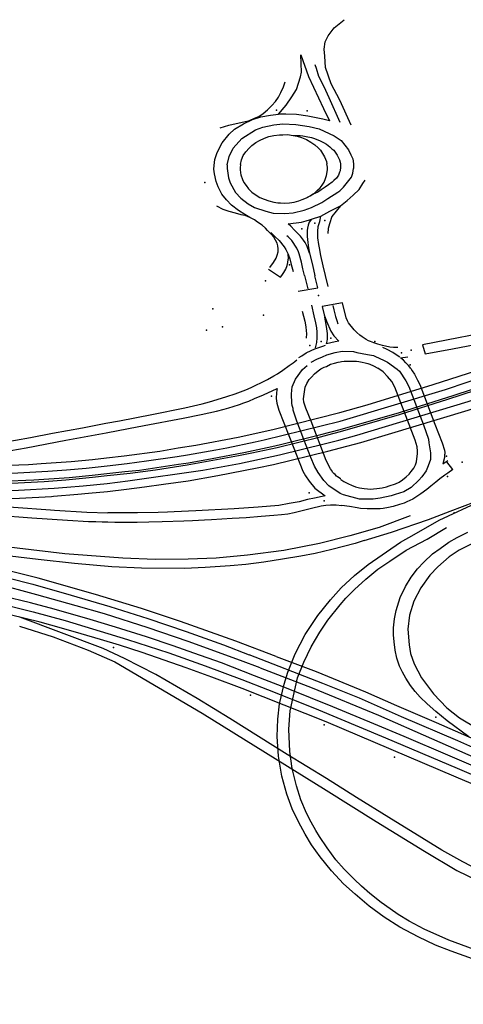
# Model space of a CAD drawing. Extents: x -9.485 to -9.311, y 38.677 to 38.767.
# Drawn here: x -9.419 to -9.417, y 38.725 to 38.729 of the extents above; entities that cross this region are included whole.
import ezdxf

# ---------------------------------------------------------------- set-up
doc = ezdxf.new("R2010")
doc.units = 0

msp = doc.modelspace()

# ---------------------------------------------------------------- linework, layer by layer
at = {"layer": 'marca_horizontal'}
for points in [[(-9.417872, 38.72893), (-9.417917, 38.729029), (-9.417951, 38.729093), (-9.417973, 38.729157), (-9.417976, 38.729202), (-9.417979, 38.729229), (-9.417975, 38.729258), (-9.417963, 38.729282), (-9.417939, 38.729313), (-9.4179, 38.729345)], [(-9.417916, 38.728941), (-9.417959, 38.729037), (-9.417979, 38.729081), (-9.417999, 38.729121), (-9.418009, 38.729153), (-9.418014, 38.729167)], [(-9.418388, 38.72892), (-9.418353, 38.72893), (-9.418325, 38.728936), (-9.418295, 38.728943), (-9.418272, 38.728949), (-9.418253, 38.728957), (-9.418236, 38.728964), (-9.418218, 38.728976), (-9.418201, 38.72899), (-9.418184, 38.729007), (-9.41817, 38.729023), (-9.418158, 38.72904), (-9.418149, 38.729058), (-9.418138, 38.729081), (-9.418132, 38.7291)], [(-9.418411, 38.728771), (-9.418408, 38.728795), (-9.4184, 38.728822), (-9.41838, 38.728861), (-9.418352, 38.728894), (-9.418331, 38.728914), (-9.418296, 38.728935), (-9.41826, 38.728952), (-9.418228, 38.728963), (-9.41819, 38.72897), (-9.418158, 38.728973)], [(-9.41836, 38.728774), (-9.418352, 38.728807), (-9.418337, 38.72884), (-9.418303, 38.728877), (-9.418249, 38.728911), (-9.41822, 38.728922), (-9.418177, 38.728931), (-9.418141, 38.728935), (-9.41809, 38.728932), (-9.418038, 38.728925), (-9.417998, 38.728916), (-9.417939, 38.728888), (-9.417912, 38.72887), (-9.417883, 38.728833), (-9.417874, 38.728813), (-9.417866, 38.728797), (-9.417863, 38.728778), (-9.417863, 38.728759)], [(-9.418308, 38.728775), (-9.418304, 38.728794), (-9.418297, 38.728811), (-9.418287, 38.728825), (-9.418274, 38.72884), (-9.418263, 38.72885), (-9.418247, 38.728862), (-9.418233, 38.72887), (-9.418213, 38.728879), (-9.418196, 38.728885), (-9.418177, 38.728889), (-9.418154, 38.728892), (-9.418152, 38.728892), (-9.418141, 38.728892), (-9.418122, 38.728893), (-9.418109, 38.728891), (-9.418085, 38.728887), (-9.418068, 38.728881), (-9.418048, 38.728873), (-9.418031, 38.728863), (-9.418015, 38.728853), (-9.418002, 38.728841), (-9.417993, 38.728832), (-9.417985, 38.728819), (-9.417977, 38.728806), (-9.417973, 38.728796), (-9.41797, 38.728787), (-9.417968, 38.728778)], [(-9.418109, 38.728891), (-9.41808, 38.72889), (-9.418073, 38.728889), (-9.418062, 38.728888), (-9.41805, 38.728886), (-9.418029, 38.728881), (-9.418017, 38.728878), (-9.417994, 38.728868), (-9.417981, 38.728862), (-9.417969, 38.728855), (-9.417957, 38.728845), (-9.417948, 38.728837), (-9.417941, 38.728831), (-9.417935, 38.728824), (-9.417927, 38.728812), (-9.417923, 38.728804), (-9.417918, 38.728794), (-9.417916, 38.728785), (-9.417915, 38.728778)], [(-9.418271, 38.728567), (-9.418291, 38.728579), (-9.418316, 38.728594), (-9.418343, 38.728615), (-9.418363, 38.728636), (-9.418381, 38.728658), (-9.418396, 38.728688), (-9.418404, 38.728708), (-9.41841, 38.728739), (-9.418412, 38.728757), (-9.418411, 38.728771)], [(-9.41836, 38.728774), (-9.41836, 38.728759), (-9.418355, 38.728723), (-9.418348, 38.728703), (-9.418328, 38.728665), (-9.418306, 38.728643), (-9.418277, 38.728621), (-9.418252, 38.728606), (-9.418208, 38.728591), (-9.418179, 38.728584), (-9.418133, 38.728582), (-9.4181, 38.728585), (-9.418057, 38.728595), (-9.418028, 38.728606), (-9.417988, 38.728626), (-9.417964, 38.728641), (-9.417925, 38.728666), (-9.417917, 38.728672), (-9.417909, 38.728679), (-9.417902, 38.728686), (-9.417871, 38.728725), (-9.417866, 38.728741), (-9.417863, 38.728759)], [(-9.418308, 38.728775), (-9.418309, 38.728762), (-9.418309, 38.728754), (-9.418308, 38.728744), (-9.418308, 38.728743), (-9.418306, 38.728734), (-9.4183, 38.728716), (-9.418294, 38.728704), (-9.418286, 38.728692), (-9.418276, 38.72868), (-9.418263, 38.728667), (-9.418246, 38.728654), (-9.418231, 38.728646), (-9.418215, 38.728639), (-9.418196, 38.728632), (-9.418177, 38.728627), (-9.418161, 38.728625), (-9.41815, 38.728624), (-9.418133, 38.728623), (-9.418115, 38.728624), (-9.418096, 38.728627), (-9.418078, 38.728632), (-9.418065, 38.728637), (-9.418055, 38.728641), (-9.418045, 38.728646), (-9.418034, 38.728652), (-9.418017, 38.728663), (-9.418005, 38.728674), (-9.417995, 38.728684), (-9.417987, 38.728694), (-9.417979, 38.728706), (-9.417973, 38.72872), (-9.41797, 38.728732), (-9.417967, 38.728746), (-9.417966, 38.728756), (-9.417966, 38.728765), (-9.417968, 38.728778)], [(-9.417915, 38.728778), (-9.417915, 38.728765), (-9.417916, 38.72875), (-9.417918, 38.728745), (-9.417922, 38.728733), (-9.41793, 38.728722), (-9.41794, 38.728712), (-9.417947, 38.728706), (-9.417961, 38.728695), (-9.417975, 38.728686), (-9.417991, 38.728675), (-9.418004, 38.728667), (-9.418022, 38.728658), (-9.418033, 38.728652), (-9.418045, 38.728646)], [(-9.417915, 38.728613), (-9.417888, 38.728633), (-9.417864, 38.728654), (-9.417841, 38.728677), (-9.417827, 38.7287), (-9.417818, 38.728713)], [(-9.418402, 38.728612), (-9.418377, 38.7286), (-9.418353, 38.728591), (-9.418329, 38.728585), (-9.418306, 38.728579), (-9.418291, 38.728576), (-9.418272, 38.728568)], [(-9.418029, 38.72856), (-9.417992, 38.728572), (-9.417957, 38.728592), (-9.417915, 38.728613)], [(-9.417915, 38.728613), (-9.417948, 38.72857), (-9.417958, 38.728542), (-9.417963, 38.728524), (-9.417964, 38.728504)], [(-9.417973, 38.728338), (-9.417982, 38.728376), (-9.417992, 38.728417), (-9.417997, 38.728448), (-9.417999, 38.728461), (-9.418004, 38.728487), (-9.418004, 38.728511), (-9.418002, 38.728531), (-9.417996, 38.728551), (-9.417992, 38.728572)], [(-9.418192, 38.72837), (-9.418178, 38.72839), (-9.418168, 38.728407), (-9.418163, 38.728419), (-9.41816, 38.728431), (-9.41816, 38.728444), (-9.418161, 38.728455), (-9.418164, 38.728466), (-9.41817, 38.728477), (-9.418177, 38.728489), (-9.418188, 38.728503), (-9.418201, 38.728516), (-9.41821, 38.728525), (-9.418223, 38.728536), (-9.418241, 38.728549), (-9.418252, 38.728557), (-9.418271, 38.728567)], [(-9.418189, 38.728508), (-9.418173, 38.728492), (-9.418156, 38.728476), (-9.418136, 38.728451), (-9.418129, 38.728441), (-9.41812, 38.728423)], [(-9.418056, 38.728338), (-9.418062, 38.728365), (-9.418068, 38.728391), (-9.418077, 38.728424), (-9.41808, 38.728432), (-9.418086, 38.728446), (-9.418106, 38.728476), (-9.41812, 38.728491), (-9.418125, 38.728495)], [(-9.418151, 38.728332), (-9.418145, 38.728339), (-9.418137, 38.72835), (-9.41813, 38.728364), (-9.418124, 38.728378), (-9.418121, 38.72839), (-9.41812, 38.728401), (-9.418119, 38.728405), (-9.41812, 38.728423), (-9.418114, 38.728404), (-9.418108, 38.728382), (-9.4181, 38.728354)], [(-9.418036, 38.728426), (-9.418025, 38.72838), (-9.418015, 38.728337)], [(-9.418197, 38.728363), (-9.418151, 38.728332)], [(-9.418081, 38.728277), (-9.418003, 38.72829), (-9.418015, 38.728337)], [(-9.418056, 38.728338), (-9.418043, 38.728286)], [(-9.417963, 38.728295), (-9.417973, 38.728338)], [(-9.417907, 38.728231), (-9.417986, 38.728216), (-9.417979, 38.728184), (-9.41797, 38.728159), (-9.417953, 38.728119), (-9.41794, 38.728101), (-9.417921, 38.72808), (-9.417935, 38.728078), (-9.417969, 38.72807), (-9.417967, 38.72808), (-9.417966, 38.728088), (-9.417966, 38.728096), (-9.417966, 38.72811), (-9.417969, 38.728138), (-9.417973, 38.72816), (-9.417976, 38.728174)], [(-9.417689, 38.728055), (-9.417699, 38.728055), (-9.417706, 38.728055), (-9.41772, 38.728057), (-9.417737, 38.72806), (-9.417749, 38.728063), (-9.417767, 38.728068), (-9.417783, 38.728074), (-9.417796, 38.728079), (-9.417804, 38.728082), (-9.417813, 38.728087), (-9.417829, 38.728097), (-9.417839, 38.728104), (-9.41785, 38.728114), (-9.417861, 38.728125), (-9.417883, 38.728152), (-9.417887, 38.72816), (-9.417892, 38.728172), (-9.417907, 38.728231)], [(-9.418065, 38.728198), (-9.418055, 38.728159), (-9.418051, 38.728137), (-9.418049, 38.728121), (-9.418048, 38.72811), (-9.418049, 38.728092)], [(-9.418029, 38.728222), (-9.418019, 38.72818), (-9.418013, 38.728152), (-9.418009, 38.728133), (-9.418007, 38.728116), (-9.418007, 38.728104), (-9.418007, 38.728093), (-9.418009, 38.728075), (-9.418014, 38.728054)], [(-9.417945, 38.72822), (-9.417941, 38.728204), (-9.417934, 38.728177), (-9.417929, 38.728161), (-9.417925, 38.728149)], [(-9.417004, 38.72818), (-9.417268, 38.728129), (-9.417592, 38.728066)], [(-9.417581, 38.72803), (-9.417474, 38.72805), (-9.417172, 38.728108), (-9.417004, 38.728142)], [(-9.418078, 38.728016), (-9.418067, 38.728023), (-9.418049, 38.728034), (-9.41803, 38.728044), (-9.418016, 38.72805), (-9.417984, 38.728061), (-9.417974, 38.728064)], [(-9.41803, 38.727997), (-9.418007, 38.728009), (-9.417985, 38.728019), (-9.417968, 38.728027), (-9.417935, 38.728035), (-9.417908, 38.728041), (-9.417863, 38.728039), (-9.41785, 38.728036), (-9.417808, 38.728028)], [(-9.417681, 38.728017), (-9.417696, 38.728027), (-9.417708, 38.728035), (-9.417731, 38.728047), (-9.417748, 38.728055)], [(-9.417592, 38.728066), (-9.417581, 38.72803)], [(-9.418141, 38.727966), (-9.418116, 38.727984), (-9.418101, 38.727995), (-9.418094, 38.728), (-9.418086, 38.728007)], [(-9.417808, 38.728028), (-9.417785, 38.728024), (-9.417777, 38.72802), (-9.417745, 38.728005), (-9.41773, 38.727997), (-9.417692, 38.72797), (-9.417683, 38.727962), (-9.417657, 38.727924), (-9.417646, 38.727902), (-9.417626, 38.72785), (-9.417608, 38.727802), (-9.417588, 38.727751), (-9.417568, 38.727695), (-9.417567, 38.72768), (-9.417561, 38.727641), (-9.41756, 38.727629), (-9.417561, 38.727615), (-9.41757, 38.727589), (-9.417577, 38.72757), (-9.417594, 38.727547), (-9.417607, 38.727533), (-9.417637, 38.727504), (-9.417666, 38.727488), (-9.417699, 38.727477), (-9.417715, 38.727471), (-9.417759, 38.727462), (-9.417786, 38.727458), (-9.41784, 38.727459), (-9.417903, 38.727475), (-9.417916, 38.727481), (-9.41796, 38.727511), (-9.41798, 38.727532), (-9.418002, 38.727563), (-9.418017, 38.727588), (-9.418031, 38.727622), (-9.418059, 38.727693), (-9.418086, 38.727765), (-9.418101, 38.727809), (-9.418101, 38.727815), (-9.418105, 38.727827), (-9.418106, 38.727836), (-9.418107, 38.727872), (-9.418106, 38.727887), (-9.418104, 38.7279), (-9.418092, 38.72793), (-9.418064, 38.727969), (-9.418046, 38.727985)], [(-9.417992, 38.727971), (-9.417986, 38.727974), (-9.417978, 38.727978), (-9.417969, 38.727981), (-9.417954, 38.727989), (-9.417938, 38.727994), (-9.417923, 38.727997)], [(-9.417923, 38.727997), (-9.417916, 38.727999), (-9.41791, 38.728), (-9.4179, 38.728002), (-9.417894, 38.728002), (-9.417889, 38.728002), (-9.417877, 38.728002), (-9.417863, 38.728002), (-9.417852, 38.728001), (-9.417842, 38.728), (-9.417829, 38.727998), (-9.417818, 38.727995), (-9.417807, 38.727992), (-9.417799, 38.727989), (-9.417785, 38.727983), (-9.417768, 38.727974)], [(-9.417638, 38.727972), (-9.417647, 38.727984), (-9.417657, 38.727995), (-9.417667, 38.728005), (-9.417678, 38.728014), (-9.41765, 38.728018)], [(-9.418837, 38.727757), (-9.418783, 38.727767), (-9.418657, 38.727791), (-9.418526, 38.727818), (-9.418459, 38.727834), (-9.41843, 38.727842), (-9.4184, 38.72785), (-9.418361, 38.727862), (-9.418329, 38.727873), (-9.418308, 38.727881), (-9.418287, 38.727889), (-9.418266, 38.727898), (-9.41825, 38.727906), (-9.418222, 38.727919), (-9.418202, 38.727929), (-9.418177, 38.727944), (-9.418162, 38.727952), (-9.418141, 38.727966)], [(-9.417913, 38.727536), (-9.417915, 38.727538), (-9.41792, 38.727542), (-9.417926, 38.727546), (-9.41793, 38.727549), (-9.417936, 38.727555), (-9.41794, 38.72756), (-9.417944, 38.727564), (-9.41795, 38.727572), (-9.417954, 38.727578), (-9.417971, 38.72761), (-9.41803, 38.727766), (-9.418051, 38.727817), (-9.418058, 38.72784), (-9.41806, 38.727853), (-9.418059, 38.727862), (-9.418053, 38.727899), (-9.418047, 38.727913), (-9.418037, 38.727929), (-9.418029, 38.727939), (-9.418017, 38.727952), (-9.418002, 38.727964), (-9.417992, 38.727971)], [(-9.417921, 38.727691), (-9.41785, 38.72771), (-9.417412, 38.727843), (-9.417002, 38.727985)], [(-9.417917, 38.727799), (-9.417809, 38.72783), (-9.41755, 38.727909), (-9.417346, 38.727975)], [(-9.417916, 38.727733), (-9.417683, 38.7278), (-9.417467, 38.727868), (-9.417134, 38.727977)], [(-9.417916, 38.727765), (-9.417502, 38.72789), (-9.417246, 38.727976)], [(-9.417915, 38.727725), (-9.417683, 38.727792), (-9.417492, 38.727852), (-9.417109, 38.727977)], [(-9.417913, 38.727536), (-9.417901, 38.727528), (-9.417891, 38.727523), (-9.417883, 38.727519), (-9.417871, 38.727513), (-9.417856, 38.727507), (-9.41784, 38.727503), (-9.417821, 38.7275), (-9.417808, 38.727499), (-9.417797, 38.727498), (-9.417784, 38.727499), (-9.417772, 38.7275), (-9.417761, 38.727502), (-9.417751, 38.727503), (-9.417734, 38.727507), (-9.417723, 38.727511), (-9.417698, 38.727519), (-9.417684, 38.727526), (-9.417671, 38.727534), (-9.417656, 38.727546), (-9.417645, 38.727557), (-9.417636, 38.727568), (-9.417626, 38.727581), (-9.41762, 38.727594), (-9.417616, 38.727606), (-9.417614, 38.727617), (-9.417611, 38.727637), (-9.417611, 38.727647), (-9.417613, 38.727665), (-9.417621, 38.72769), (-9.417701, 38.727899), (-9.417713, 38.727922), (-9.417729, 38.727941), (-9.417747, 38.727959), (-9.417768, 38.727974)], [(-9.417638, 38.727972), (-9.417632, 38.727964), (-9.417623, 38.72795), (-9.417611, 38.727927), (-9.417603, 38.72791), (-9.417544, 38.727753), (-9.417515, 38.72768), (-9.417506, 38.727651), (-9.417504, 38.727642), (-9.417504, 38.727637), (-9.417505, 38.727633)], [(-9.417914, 38.72766), (-9.417834, 38.727682), (-9.417412, 38.727809), (-9.417, 38.727946)], [(-9.418836, 38.727719), (-9.418748, 38.727736), (-9.418687, 38.727748), (-9.418533, 38.727777), (-9.418463, 38.727791), (-9.418402, 38.727805), (-9.418372, 38.727812), (-9.418353, 38.727818), (-9.418337, 38.727823), (-9.418311, 38.727831), (-9.418295, 38.727837), (-9.418275, 38.727844), (-9.418253, 38.727854), (-9.418217, 38.727869), (-9.418164, 38.727894), (-9.418166, 38.727878), (-9.418167, 38.727854), (-9.418165, 38.727836), (-9.418157, 38.727809), (-9.418098, 38.727659), (-9.418062, 38.727569), (-9.418052, 38.72755), (-9.418038, 38.727529), (-9.418015, 38.727502), (-9.417975, 38.727471), (-9.418017, 38.727463), (-9.418044, 38.727457), (-9.418077, 38.727448), (-9.418116, 38.727441), (-9.418157, 38.727434), (-9.418238, 38.727427), (-9.418333, 38.727421), (-9.418483, 38.727412), (-9.418568, 38.727409), (-9.418595, 38.727407), (-9.418632, 38.727406), (-9.418713, 38.727405), (-9.41873, 38.727405), (-9.418782, 38.727405), (-9.41883, 38.727405)], [(-9.418834, 38.727621), (-9.418765, 38.727629), (-9.418625, 38.727648), (-9.418553, 38.72766), (-9.418483, 38.727671), (-9.418317, 38.727702), (-9.418181, 38.727732), (-9.417917, 38.727799)], [(-9.418832, 38.72759), (-9.418754, 38.727599), (-9.418678, 38.727609), (-9.418557, 38.727627), (-9.418516, 38.727633), (-9.418405, 38.727652), (-9.418361, 38.727661), (-9.41825, 38.727684), (-9.418214, 38.727692), (-9.417916, 38.727765)], [(-9.419754, 38.727635), (-9.41972, 38.727635), (-9.419693, 38.727635), (-9.419664, 38.727636), (-9.419628, 38.727637), (-9.419593, 38.727638), (-9.419559, 38.72764), (-9.419543, 38.727642), (-9.419497, 38.727646), (-9.41948, 38.727647), (-9.419434, 38.727652), (-9.419417, 38.727655), (-9.419369, 38.727661), (-9.419302, 38.727672), (-9.419193, 38.727691), (-9.419134, 38.727701), (-9.419047, 38.727718), (-9.418929, 38.727739), (-9.418837, 38.727757)], [(-9.418833, 38.727559), (-9.418762, 38.727567), (-9.418705, 38.727573), (-9.418552, 38.727596), (-9.418512, 38.727602), (-9.418419, 38.727618), (-9.418294, 38.727642), (-9.418184, 38.727666), (-9.418151, 38.727673), (-9.417992, 38.727713), (-9.417916, 38.727733)], [(-9.418832, 38.727551), (-9.418741, 38.727561), (-9.418642, 38.727574), (-9.418518, 38.727593), (-9.418315, 38.72763), (-9.418263, 38.727641), (-9.418164, 38.727662), (-9.417993, 38.727704), (-9.417964, 38.727712), (-9.417915, 38.727725)], [(-9.419303, 38.727634), (-9.41915, 38.727661), (-9.418994, 38.72769), (-9.418836, 38.727719)], [(-9.418832, 38.72752), (-9.418751, 38.72753), (-9.418456, 38.727573), (-9.418311, 38.727599), (-9.418154, 38.727633), (-9.417974, 38.727677), (-9.417921, 38.727691)], [(-9.418831, 38.727489), (-9.418756, 38.727498), (-9.418685, 38.727507), (-9.41861, 38.727517), (-9.418513, 38.727531), (-9.418397, 38.727551), (-9.418242, 38.727582), (-9.418178, 38.727595), (-9.417964, 38.727647), (-9.417914, 38.72766)], [(-9.419282, 38.72759), (-9.419218, 38.727592), (-9.419141, 38.727595), (-9.419091, 38.727599), (-9.418973, 38.727607), (-9.41889, 38.727615), (-9.418834, 38.727621)], [(-9.417505, 38.727633), (-9.417506, 38.727623), (-9.417512, 38.727598), (-9.417492, 38.727611)], [(-9.417472, 38.727575), (-9.417496, 38.727606)], [(-9.419748, 38.727563), (-9.41964, 38.727559), (-9.419472, 38.727555), (-9.419311, 38.727557), (-9.419184, 38.727562), (-9.419066, 38.727569), (-9.418992, 38.727574), (-9.418915, 38.727581), (-9.418832, 38.72759)], [(-9.417472, 38.727575), (-9.417492, 38.727561), (-9.417504, 38.727553), (-9.417524, 38.727538), (-9.417539, 38.727526), (-9.417559, 38.72751), (-9.417575, 38.727496), (-9.417598, 38.72748), (-9.41763, 38.727459), (-9.417654, 38.727448), (-9.417664, 38.727443), (-9.417682, 38.727437), (-9.417707, 38.72743), (-9.417725, 38.727426), (-9.417746, 38.727422), (-9.417759, 38.727421), (-9.417772, 38.72742), (-9.417787, 38.72742), (-9.417809, 38.727421), (-9.417836, 38.727422), (-9.417849, 38.727425), (-9.417879, 38.72743), (-9.417909, 38.727434)], [(-9.419752, 38.727532), (-9.419657, 38.727527), (-9.419604, 38.727526), (-9.419434, 38.727526), (-9.419318, 38.727527), (-9.419245, 38.727529), (-9.419121, 38.727534), (-9.418982, 38.727544), (-9.418891, 38.727553), (-9.418833, 38.727559)], [(-9.419751, 38.727524), (-9.419702, 38.727523), (-9.419631, 38.72752), (-9.419577, 38.727518), (-9.419525, 38.727516), (-9.419411, 38.727515), (-9.419333, 38.727516), (-9.419208, 38.727521), (-9.41908, 38.727528), (-9.418995, 38.727534), (-9.41889, 38.727545), (-9.418832, 38.727551)], [(-9.417821, 38.727296), (-9.417714, 38.727329), (-9.417568, 38.727379), (-9.417483, 38.727411), (-9.417337, 38.727466), (-9.417149, 38.727536)], [(-9.419751, 38.727497), (-9.41968, 38.727494), (-9.419559, 38.72749), (-9.419512, 38.72749), (-9.41948, 38.727489), (-9.419432, 38.727488), (-9.419397, 38.727489), (-9.419355, 38.727489), (-9.419293, 38.72749), (-9.419252, 38.727491), (-9.419181, 38.727494), (-9.419041, 38.727502), (-9.418991, 38.727506), (-9.418926, 38.727511), (-9.418832, 38.72752)], [(-9.419051, 38.727469), (-9.419043, 38.72747), (-9.418948, 38.727478), (-9.418906, 38.727482), (-9.418831, 38.727489)], [(-9.419751, 38.727466), (-9.419668, 38.72746), (-9.419568, 38.727454), (-9.419391, 38.727441), (-9.419201, 38.727427), (-9.419055, 38.727417)], [(-9.419676, 38.727463), (-9.419625, 38.727461), (-9.419556, 38.727459), (-9.419422, 38.727458), (-9.419358, 38.727458), (-9.419258, 38.72746), (-9.419177, 38.727463), (-9.419051, 38.727469)], [(-9.417527, 38.727376), (-9.417362, 38.727452)], [(-9.419542, 38.727417), (-9.419432, 38.727409), (-9.419267, 38.727396), (-9.419128, 38.727385), (-9.418988, 38.727376), (-9.418905, 38.727371), (-9.418882, 38.72737), (-9.418876, 38.72737)], [(-9.419055, 38.727417), (-9.419039, 38.727415), (-9.418912, 38.727408), (-9.41883, 38.727405)], [(-9.41883, 38.727369), (-9.418802, 38.727368), (-9.418742, 38.727368), (-9.418714, 38.727368), (-9.418668, 38.727369), (-9.418616, 38.72737), (-9.41853, 38.727373), (-9.418496, 38.727375), (-9.418449, 38.727377), (-9.418422, 38.727379), (-9.41834, 38.727384), (-9.418286, 38.727387), (-9.418226, 38.727391), (-9.418177, 38.727395), (-9.418146, 38.727398), (-9.418121, 38.727401), (-9.418096, 38.727406), (-9.418028, 38.727423), (-9.417991, 38.727432), (-9.417972, 38.727435), (-9.417954, 38.727436), (-9.417931, 38.727436), (-9.417909, 38.727434)], [(-9.417641, 38.727393), (-9.417762, 38.727347), (-9.417878, 38.727314), (-9.417997, 38.727284), (-9.418137, 38.727257), (-9.41828, 38.727238), (-9.418403, 38.727227), (-9.418513, 38.727222), (-9.418643, 38.727221), (-9.418771, 38.727226), (-9.418998, 38.727244), (-9.419186, 38.727266), (-9.419556, 38.727311), (-9.419811, 38.727341), (-9.419896, 38.72735)], [(-9.417395, 38.72565), (-9.417479, 38.72568), (-9.417541, 38.725704), (-9.417609, 38.725736), (-9.417681, 38.725775), (-9.417743, 38.725814), (-9.417802, 38.725857), (-9.417857, 38.725904), (-9.417902, 38.725945), (-9.41795, 38.725996), (-9.417995, 38.726051), (-9.418029, 38.726098), (-9.418054, 38.72614), (-9.41808, 38.726189), (-9.418105, 38.72624), (-9.418126, 38.726298), (-9.418145, 38.726369), (-9.418158, 38.726447), (-9.418163, 38.726525), (-9.418161, 38.726593), (-9.418154, 38.726653), (-9.418136, 38.72673), (-9.418122, 38.726778), (-9.418093, 38.72685), (-9.418054, 38.726926), (-9.418004, 38.727001), (-9.417954, 38.727063), (-9.417912, 38.727109), (-9.417859, 38.727158), (-9.417806, 38.727202), (-9.417678, 38.727289), (-9.417625, 38.72732), (-9.417527, 38.727376)], [(-9.418168, 38.72684), (-9.418326, 38.7269), (-9.418543, 38.726977), (-9.418697, 38.727028), (-9.418878, 38.727084), (-9.419103, 38.727148), (-9.419371, 38.727214), (-9.419567, 38.727253), (-9.419701, 38.72728), (-9.41986, 38.727305), (-9.420021, 38.727324), (-9.420148, 38.727339), (-9.420177, 38.727343)], [(-9.418876, 38.72737), (-9.418852, 38.727369), (-9.41883, 38.727369)], [(-9.417389, 38.725687), (-9.417488, 38.725723), (-9.417585, 38.725766), (-9.417644, 38.725798), (-9.417687, 38.725825), (-9.417719, 38.725846), (-9.417755, 38.725871), (-9.417799, 38.725907), (-9.417832, 38.725936), (-9.417861, 38.725964), (-9.4179, 38.726003), (-9.417933, 38.72604), (-9.417967, 38.726086), (-9.417997, 38.726131), (-9.418011, 38.726155), (-9.41803, 38.726188), (-9.418048, 38.726223), (-9.41807, 38.726275), (-9.418088, 38.72633), (-9.418105, 38.726399), (-9.418114, 38.726466), (-9.418117, 38.726554), (-9.418112, 38.726626), (-9.418083, 38.726755), (-9.418059, 38.726817), (-9.41803, 38.726878), (-9.417996, 38.726935), (-9.417964, 38.726983), (-9.417916, 38.727043), (-9.417893, 38.727069), (-9.41786, 38.727103), (-9.417815, 38.727144), (-9.417767, 38.727183), (-9.417721, 38.727215), (-9.417656, 38.727258), (-9.417573, 38.727301), (-9.417497, 38.727347)], [(-9.417821, 38.727296), (-9.417857, 38.727284), (-9.417949, 38.72726), (-9.418014, 38.727245), (-9.41807, 38.727234), (-9.418142, 38.727222), (-9.418216, 38.72721), (-9.418287, 38.727202), (-9.418348, 38.727196), (-9.418447, 38.72719), (-9.418528, 38.727186), (-9.418697, 38.727187), (-9.418814, 38.727192), (-9.418961, 38.727206), (-9.419103, 38.727221), (-9.41926, 38.72724), (-9.419374, 38.727253), (-9.41953, 38.72727), (-9.419654, 38.727285), (-9.41986, 38.727305)], [(-9.41741, 38.726524), (-9.417495, 38.726586), (-9.41754, 38.726623), (-9.417574, 38.726653), (-9.417601, 38.726679), (-9.417621, 38.726702), (-9.417639, 38.726725), (-9.417658, 38.726754), (-9.417671, 38.726778), (-9.417682, 38.726802), (-9.417693, 38.726833), (-9.4177, 38.726865), (-9.417704, 38.726897), (-9.417706, 38.726925), (-9.417706, 38.726952), (-9.417702, 38.726988), (-9.417695, 38.727021), (-9.41768, 38.727071), (-9.417659, 38.727115), (-9.417637, 38.727151), (-9.417612, 38.727184), (-9.417587, 38.727211), (-9.417552, 38.727244), (-9.417523, 38.727265), (-9.417489, 38.727289), (-9.417455, 38.727308), (-9.417414, 38.727328)], [(-9.41823, 38.726795), (-9.418308, 38.726824), (-9.418513, 38.726899), (-9.418671, 38.726952), (-9.418843, 38.727007), (-9.418954, 38.727039), (-9.419108, 38.727082), (-9.419274, 38.727127), (-9.419404, 38.727157), (-9.419573, 38.727191), (-9.419748, 38.727221), (-9.419898, 38.727245), (-9.420001, 38.727259)], [(-9.419901, 38.727279), (-9.419756, 38.727257), (-9.419628, 38.727236), (-9.419474, 38.727206), (-9.419317, 38.727172), (-9.419124, 38.727124), (-9.418973, 38.727081), (-9.418822, 38.727036), (-9.418672, 38.726989), (-9.418521, 38.726938), (-9.418374, 38.726885), (-9.418274, 38.726846)], [(-9.417401, 38.727282), (-9.417448, 38.727258), (-9.417487, 38.727231), (-9.417531, 38.727192), (-9.417563, 38.727159), (-9.417598, 38.72711), (-9.417626, 38.727057), (-9.417643, 38.727002), (-9.417649, 38.726947), (-9.417645, 38.726886), (-9.417639, 38.726851), (-9.417625, 38.72681), (-9.417596, 38.726755), (-9.417549, 38.726693), (-9.417496, 38.726638), (-9.417447, 38.726598), (-9.417378, 38.726557)], [(-9.419969, 38.727178), (-9.419834, 38.727159), (-9.419634, 38.727128), (-9.419534, 38.727109), (-9.419405, 38.727083), (-9.41928, 38.727054), (-9.419123, 38.727015), (-9.418997, 38.726981), (-9.418752, 38.726907), (-9.41859, 38.726854)], [(-9.414678, 38.725497), (-9.414846, 38.725519), (-9.415091, 38.72556), (-9.415319, 38.725606), (-9.415488, 38.725645), (-9.415635, 38.725684), (-9.41596, 38.72578), (-9.416177, 38.725852), (-9.416431, 38.725944), (-9.416634, 38.726024), (-9.417156, 38.726236), (-9.417459, 38.726365), (-9.417971, 38.726582), (-9.418301, 38.726713), (-9.418421, 38.726758), (-9.418521, 38.726795), (-9.418694, 38.726855), (-9.418784, 38.726884), (-9.418858, 38.726906), (-9.418934, 38.726928), (-9.419011, 38.726951), (-9.419095, 38.726974), (-9.419213, 38.727004), (-9.419487, 38.727067)], [(-9.417288, 38.726364), (-9.417492, 38.726451), (-9.417664, 38.726525), (-9.417783, 38.726575), (-9.417944, 38.726642), (-9.41812, 38.726712), (-9.418252, 38.726764), (-9.418383, 38.726814), (-9.418491, 38.726853), (-9.418573, 38.726882), (-9.418678, 38.726917), (-9.418799, 38.726955), (-9.418899, 38.726985), (-9.41904, 38.727026), (-9.419133, 38.727051), (-9.419242, 38.727077)], [(-9.417368, 38.725997), (-9.417433, 38.726031), (-9.417516, 38.726077), (-9.417595, 38.726126), (-9.417724, 38.726206), (-9.417851, 38.726285), (-9.41797, 38.726359), (-9.418124, 38.726454), (-9.41835, 38.726595), (-9.418478, 38.726674), (-9.418559, 38.726722), (-9.418641, 38.726769), (-9.418764, 38.726832), (-9.418848, 38.726871), (-9.419175, 38.726994)], [(-9.419177, 38.726959), (-9.419044, 38.726917), (-9.418907, 38.726865), (-9.418802, 38.726819), (-9.418459, 38.726617), (-9.41821, 38.726462), (-9.417971, 38.726314), (-9.417774, 38.72619), (-9.417584, 38.726073), (-9.417457, 38.725998), (-9.417373, 38.725957)], [(-9.41859, 38.726854), (-9.418446, 38.726803), (-9.418303, 38.726749), (-9.418202, 38.726709), (-9.418017, 38.726636), (-9.417737, 38.726519), (-9.417455, 38.7264), (-9.417312, 38.726338), (-9.417172, 38.726278), (-9.417034, 38.726221), (-9.416892, 38.726163), (-9.41675, 38.726105), (-9.416604, 38.726046), (-9.416322, 38.725938), (-9.416036, 38.725838), (-9.415749, 38.725749), (-9.415571, 38.725701), (-9.415273, 38.72563), (-9.415115, 38.725597), (-9.414798, 38.725544), (-9.414636, 38.725523), (-9.41432, 38.725492), (-9.41404, 38.725476), (-9.41375, 38.725471)], [(-9.41784, 38.726675), (-9.417984, 38.726733), (-9.418274, 38.726846)], [(-9.418168, 38.72684), (-9.41801, 38.72678), (-9.417816, 38.7267), (-9.417694, 38.726647), (-9.417538, 38.72658), (-9.41741, 38.726524), (-9.417262, 38.726459)], [(-9.41823, 38.726795), (-9.418026, 38.726716), (-9.417765, 38.726608), (-9.417348, 38.726425), (-9.417021, 38.726282), (-9.416806, 38.726191), (-9.41653, 38.726078), (-9.416288, 38.725985), (-9.416084, 38.725912), (-9.415914, 38.725856), (-9.415644, 38.725777), (-9.415395, 38.725713), (-9.415185, 38.725667), (-9.414927, 38.72562), (-9.414783, 38.725598), (-9.414548, 38.725568), (-9.414283, 38.725543), (-9.414051, 38.725529), (-9.413854, 38.725523)], [(-9.416289, 38.726021), (-9.416604, 38.726143), (-9.41682, 38.726232), (-9.417087, 38.726345), (-9.417453, 38.726507), (-9.417674, 38.726602), (-9.41784, 38.726675)]]:
    msp.add_lwpolyline(points, dxfattribs=at)
for points in [[(-9.418158, 38.728973), (-9.418128, 38.729009), (-9.418106, 38.729042), (-9.418088, 38.72907), (-9.418072, 38.72912), (-9.418068, 38.729138), (-9.41807, 38.729207), (-9.41804, 38.729122), (-9.417981, 38.728995), (-9.417958, 38.728947), (-9.417984, 38.728954), (-9.418043, 38.728966), (-9.418087, 38.728972), (-9.418129, 38.728973), (-9.418158, 38.728973)], [(-9.418158, 38.728973), (-9.418128, 38.729009), (-9.418106, 38.729042), (-9.418088, 38.72907), (-9.418072, 38.72912), (-9.418068, 38.729138), (-9.41807, 38.729207), (-9.41804, 38.729122), (-9.417981, 38.728995), (-9.417958, 38.728947), (-9.417984, 38.728954), (-9.418043, 38.728966), (-9.418087, 38.728972), (-9.418129, 38.728973), (-9.418158, 38.728973)], [(-9.41812, 38.728542), (-9.418101, 38.728544), (-9.418089, 38.728546), (-9.418068, 38.728549), (-9.418049, 38.728554), (-9.418036, 38.728557), (-9.418029, 38.72856), (-9.418037, 38.728548), (-9.418041, 38.728537), (-9.418044, 38.728525), (-9.418046, 38.728516), (-9.418046, 38.728501), (-9.418046, 38.728492), (-9.418043, 38.728469), (-9.41804, 38.728448), (-9.418036, 38.728426), (-9.418045, 38.728452), (-9.418053, 38.728468), (-9.41806, 38.728478), (-9.418072, 38.728493), (-9.418081, 38.728502), (-9.418095, 38.728517), (-9.41811, 38.728532), (-9.41812, 38.728542)]]:
    msp.add_lwpolyline(points, close=True, dxfattribs=at)
for p in [(-9.418166, 38.728989), (-9.418046, 38.728987), (-9.418448, 38.728704), (-9.418015, 38.728544), (-9.417976, 38.728555), (-9.418066, 38.728522), (-9.418115, 38.728381), (-9.418209, 38.728317), (-9.418001, 38.72826), (-9.418416, 38.728208), (-9.418217, 38.728182), (-9.418442, 38.728123), (-9.418379, 38.728137), (-9.41799, 38.728079), (-9.417952, 38.728092), (-9.41778, 38.728079), (-9.418035, 38.728063), (-9.417675, 38.728034), (-9.417637, 38.728045), (-9.41764, 38.727987), (-9.418186, 38.727864), (-9.417497, 38.727628), (-9.417436, 38.727604), (-9.417493, 38.727548), (-9.418037, 38.727483), (-9.417978, 38.727452), (-9.417468, 38.727405), (-9.418807, 38.726875), (-9.418269, 38.726687), (-9.417539, 38.726601), (-9.417978, 38.72657), (-9.417702, 38.726444)]:
    msp.add_point(p, dxfattribs=at)

doc.saveas('drawing.dxf')
